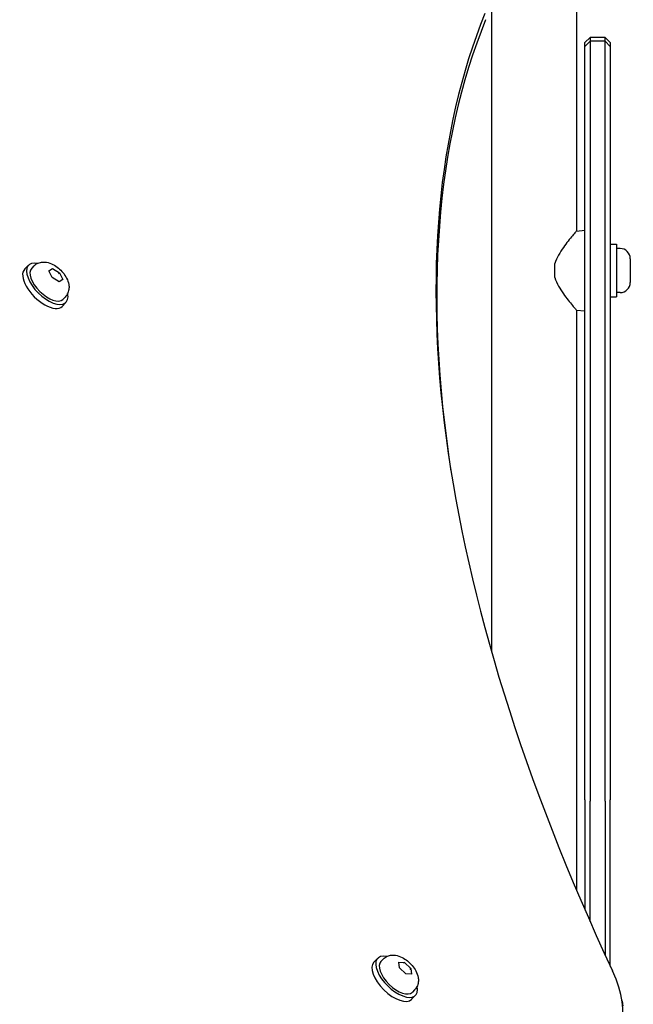
# Model space of a CAD drawing. Units: millimetres. Extents: x -5822 to 6426, y -6336 to 6077.
# Drawn here: x 601 to 845, y -3510 to -3119 of the extents above; entities that cross this region are included whole.
import ezdxf

# ---------------------------------------------------------------- set-up
doc = ezdxf.new("R2010")
doc.units = ezdxf.units.MM

msp = doc.modelspace()

# ---------------------------------------------------------------- linework, layer by layer
for p, q in [((788.47, -3095.21), (788.47, -3370.18)), ((822.17, -3095.21), (822.17, -3203.01)), ((825.57, -3128.21), (827.57, -3126.21)), ((825.57, -3129.69), (827.57, -3127.69)), ((827.57, -3126.21), (827.57, -3127.69)), ((833.57, -3126.21), (827.57, -3126.21)), ((827.57, -3127.69), (827.57, -3133.13)), ((833.57, -3127.69), (827.57, -3127.69)), ((833.57, -3127.69), (833.57, -3126.21)), ((835.57, -3128.21), (833.57, -3126.21)), ((833.57, -3133.13), (833.57, -3127.69)), ((835.57, -3129.69), (833.57, -3127.69)), ((825.57, -3129.69), (825.57, -3128.21)), ((825.57, -3134.04), (825.57, -3129.69)), ((835.57, -3128.21), (835.57, -3129.69)), ((835.57, -3129.69), (835.57, -3134.04)), ((825.57, -3428.85), (825.57, -3134.04)), ((827.57, -3133.13), (827.57, -3429.35)), ((833.57, -3429.35), (833.57, -3133.13)), ((835.57, -3134.04), (835.57, -3428.85)), ((822.17, -3203.01), (825.57, -3202.71)), ((835.57, -3208.21), (838.07, -3208.21)), ((838.07, -3208.21), (838.07, -3229.21)), ((839.52, -3209.96), (838.07, -3209.96)), ((604.54, -3216.54), (602.99, -3218.09)), ((606.67, -3216.88), (605.78, -3217.78)), ((813.57, -3221.48), (813.57, -3215.95)), ((843.57, -3214.01), (843.57, -3223.41)), ((612.64, -3218.82), (614.07, -3217.88)), ((613.94, -3221.51), (612.64, -3218.82)), ((613.76, -3218.19), (614.07, -3217.88)), ((616.67, -3223.25), (613.94, -3221.51)), ((614.07, -3217.88), (616.79, -3219.62)), ((616.48, -3219.93), (616.79, -3219.62)), ((616.79, -3219.62), (618.09, -3222.3)), ((618.09, -3222.3), (616.67, -3223.25)), ((619.05, -3229.25), (618.15, -3230.15)), ((835.57, -3229.21), (838.07, -3229.21)), ((839.52, -3227.46), (838.07, -3227.46)), ((619.39, -3231.39), (617.84, -3232.93)), ((822.17, -3234.41), (825.57, -3234.71)), ((822.17, -3234.41), (822.17, -3464.71)), ((825.57, -3428.85), (825.57, -3472.62)), ((827.57, -3477.19), (827.57, -3429.35)), ((833.57, -3429.35), (833.57, -3490.53)), ((835.57, -3494.87), (835.57, -3428.85)), ((741.7, -3493.38), (743.24, -3491.81)), ((745.38, -3492.13), (744.49, -3493.04)), ((751.89, -3495.58), (751.62, -3493.31)), ((751.62, -3493.31), (753.84, -3493.44)), ((753.84, -3493.44), (753.53, -3493.76)), ((753.84, -3493.44), (756.34, -3495.85)), ((754.39, -3497.98), (751.89, -3495.58)), ((756.61, -3498.11), (754.39, -3497.98)), ((756.03, -3496.16), (756.34, -3495.85)), ((756.34, -3495.85), (756.61, -3498.11)), ((756.71, -3508.07), (758.25, -3506.5)), ((757.89, -3504.37), (757, -3505.28)), ((840.33, -3508.75), (840.65, -3510.79))]:
    msp.add_line(p, q)
at = {"flags": 128}
for points in [[(822.17, -3203.01), (822.15, -3203.04), (822.07, -3203.13), (821.94, -3203.28), (821.75, -3203.5), (821.52, -3203.77), (821.24, -3204.1), (820.92, -3204.48), (820.57, -3204.9), (820.18, -3205.37), (819.76, -3205.88), (819.32, -3206.43), (818.87, -3207), (818.41, -3207.59), (817.95, -3208.2), (817.46, -3208.85), (816.97, -3209.53), (816.48, -3210.24), (815.99, -3210.99), (815.51, -3211.76), (815.04, -3212.55), (814.61, -3213.37), (814.21, -3214.21), (813.86, -3215.07), (813.57, -3215.95)], [(606.67, -3216.88), (607.06, -3216.53), (607.48, -3216.23), (607.91, -3215.97), (608.35, -3215.76), (608.8, -3215.59), (609.24, -3215.47), (609.67, -3215.39), (610.09, -3215.34), (610.49, -3215.32), (610.89, -3215.33), (611.26, -3215.36), (611.63, -3215.41), (612.32, -3215.55), (612.98, -3215.75), (613.6, -3215.99), (614.2, -3216.27), (614.77, -3216.59), (615.32, -3216.93), (615.85, -3217.31), (616.37, -3217.71), (616.86, -3218.14), (617.34, -3218.59), (617.79, -3219.07), (618.22, -3219.56), (618.62, -3220.07), (618.99, -3220.61), (619.34, -3221.16), (619.65, -3221.73), (619.94, -3222.33), (620.18, -3222.95), (620.38, -3223.6), (620.52, -3224.3), (620.57, -3224.66), (620.6, -3225.04), (620.6, -3225.43), (620.59, -3225.84), (620.54, -3226.26), (620.45, -3226.69), (620.33, -3227.13), (620.17, -3227.58), (619.96, -3228.02), (619.7, -3228.45), (619.4, -3228.87), (619.05, -3229.25)], [(813.57, -3221.48), (813.86, -3222.35), (814.21, -3223.21), (814.61, -3224.05), (815.04, -3224.87), (815.51, -3225.66), (815.99, -3226.43), (816.48, -3227.18), (816.97, -3227.89), (817.46, -3228.57), (817.95, -3229.22), (818.41, -3229.83), (818.87, -3230.42), (819.32, -3230.99), (819.76, -3231.54), (820.18, -3232.05), (820.57, -3232.52), (820.92, -3232.95), (821.24, -3233.32), (821.52, -3233.65), (821.75, -3233.92), (821.94, -3234.14), (822.07, -3234.29), (822.15, -3234.38), (822.17, -3234.41)], [(745.38, -3492.13), (745.76, -3491.78), (746.17, -3491.46), (746.61, -3491.2), (747.05, -3490.99), (747.49, -3490.82), (747.94, -3490.69), (748.37, -3490.61), (748.78, -3490.56), (749.19, -3490.54), (749.58, -3490.54), (749.96, -3490.57), (750.32, -3490.61), (751.02, -3490.75), (751.67, -3490.94), (752.29, -3491.18), (752.89, -3491.45), (753.46, -3491.76), (754.02, -3492.1), (754.55, -3492.47), (755.07, -3492.87), (755.57, -3493.29), (756.05, -3493.74), (756.5, -3494.2), (756.93, -3494.69), (757.34, -3495.2), (757.72, -3495.73), (758.07, -3496.27), (758.4, -3496.84), (758.68, -3497.43), (758.94, -3498.05), (759.14, -3498.7), (759.29, -3499.39), (759.35, -3499.75), (759.38, -3500.13), (759.39, -3500.52), (759.38, -3500.92), (759.34, -3501.34), (759.26, -3501.78), (759.15, -3502.22), (758.99, -3502.67), (758.79, -3503.12), (758.53, -3503.56), (758.23, -3503.98), (757.89, -3504.37)]]:
    msp.add_lwpolyline(points, dxfattribs=at)
for centre, start, end in [((839.52, -3214.01), 0, 90), ((839.52, -3223.41), 270, 0)]:
    msp.add_arc(centre, 4.05, start, end)
for centre, major_axis, ratio, start_param, end_param in [((1396.59, -3616.91), (-567.1, 567.1), 0.48481, 0.202298, 0.927644), ((1395.35, -3618.15), (-565.69, 565.69), 0.48481, 0.202298, 0.585657), ((611.96, -3223.96), (-7.42, 7.42), 0.48481, 5.646451, 10.061512), ((610.42, -3225.51), (-7.42, 7.42), 0.48481, 0, 3.141593), ((611.96, -3223.96), (6.19, -6.19), 0.48481, 3.141593, 6.283185), ((750.74, -3499.16), (7.51, -7.34), 0.481325, 2.506476, 6.918302), ((749.21, -3500.72), (7.51, -7.34), 0.481325, 3.141593, 6.283185), ((750.74, -3499.16), (6.25, -6.12), 0.481325, 3.141593, 6.283185), ((802.96, -3489.63), (33.94, -33.94), 0.48481, 5.831115, 7.21083)]:
    msp.add_ellipse(centre, major_axis=major_axis, ratio=ratio, start_param=start_param, end_param=end_param)

doc.saveas('drawing.dxf')
